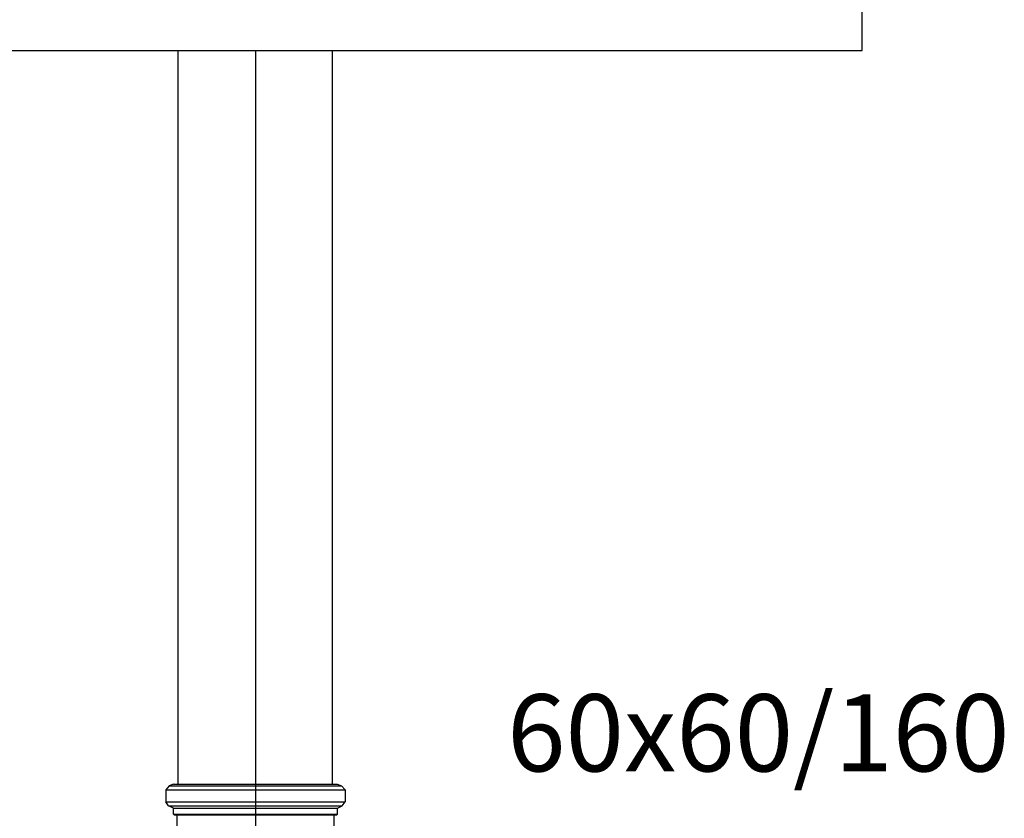
# Model space of a CAD drawing. Units: inches. Extents: x 410274 to 414564, y 7539037 to 7540578.
# Drawn here: x 412278 to 412279, y 7539286 to 7539286 of the extents above; entities that cross this region are included whole.
import ezdxf

# ---------------------------------------------------------------- set-up
doc = ezdxf.new("R2010")
doc.units = ezdxf.units.IN
doc.header["$MEASUREMENT"] = 0
doc.linetypes.add('CENTER', pattern=[2, 1.25, -0.25, 0.25, -0.25])
for name, color, linetype in [('EIXO', 2, 'CENTER'), ('ESGOTO', 10, 'Continuous'), ('SANC_TEXTO', 11, 'Continuous'), ('TUBOS', 3, 'Continuous')]:
    doc.layers.add(name, color=color, linetype=linetype)
doc.styles.add('esc25', font='romans.shx', dxfattribs={"height": 7.5})

# ---------------------------------------------------------------- blocks, each defined once
blk = doc.blocks.new('hid')
at = {"layer": 'TUBOS', "color": 251}
for p, q in [((6.3757, 0.5), (6.3757, 1.28708)), ((5.58862, 0.5), (6.3757, 0.5))]:
    blk.add_line(p, q, dxfattribs=at)
at = {"layer": 'SANC_TEXTO', "color": 251, "insert": (6.14542, 0.08268), "char_height": 0.05, "attachment_point": 1, "style": 'esc25'}
blk.add_mtext_dynamic_manual_height_columns('60x60/160', width=0.7413211, gutter_width=750, heights=[0], dxfattribs=at)

msp = doc.modelspace()

# ---------------------------------------------------------------- linework, layer by layer
at = {"layer": 'EIXO'}
msp.add_lwpolyline([(412278.583689, 7539286.031485), (412278.583689, 7539285.500773), (412279.012708, 7539285.071755)], dxfattribs=at)
at = {"layer": 'ESGOTO'}
for points in [[(412278.533689, 7539285.555924), (412278.533689, 7539286.031485)], [(412278.633689, 7539285.555924), (412278.633689, 7539286.031485)], [(412278.527821, 7539285.554761), (412278.525539, 7539285.55227)], [(412278.530639, 7539285.555924), (412278.527821, 7539285.554761)], [(412278.527821, 7539285.554761), (412278.639557, 7539285.554761)], [(412278.530639, 7539285.555924), (412278.636739, 7539285.555924)], [(412278.636739, 7539285.555924), (412278.639557, 7539285.554761)], [(412278.639557, 7539285.554761), (412278.641839, 7539285.55227)], [(412278.525539, 7539285.55227), (412278.641839, 7539285.55227)], [(412278.525539, 7539285.55227), (412278.525539, 7539285.544343)], [(412278.641839, 7539285.55227), (412278.641839, 7539285.544343)], [(412278.525539, 7539285.544343), (412278.641839, 7539285.544343)], [(412278.527392, 7539285.541928), (412278.525539, 7539285.544343)], [(412278.527392, 7539285.541928), (412278.639986, 7539285.541928)], [(412278.530539, 7539285.540317), (412278.527392, 7539285.541928)], [(412278.636839, 7539285.540317), (412278.639986, 7539285.541928)], [(412278.639986, 7539285.541928), (412278.641839, 7539285.544343)], [(412278.530539, 7539285.540317), (412278.636839, 7539285.540317)], [(412278.530539, 7539285.536533), (412278.530539, 7539285.540317)], [(412278.530539, 7539285.536533), (412278.636839, 7539285.536533)], [(412278.531039, 7539285.536033), (412278.530539, 7539285.536533)], [(412278.531039, 7539285.536033), (412278.636339, 7539285.536033)], [(412278.532891, 7539285.520896), (412278.532891, 7539285.536033)], [(412278.634487, 7539285.536033), (412278.634487, 7539285.523086)], [(412278.636339, 7539285.536033), (412278.636839, 7539285.536533)], [(412278.636839, 7539285.536533), (412278.636839, 7539285.540317)]]:
    msp.add_lwpolyline(points, dxfattribs=at)

# ---------------------------------------------------------------- block references
msp.add_blockref('hid', (412272.601527, 7539285.531485))

doc.saveas('drawing.dxf')
